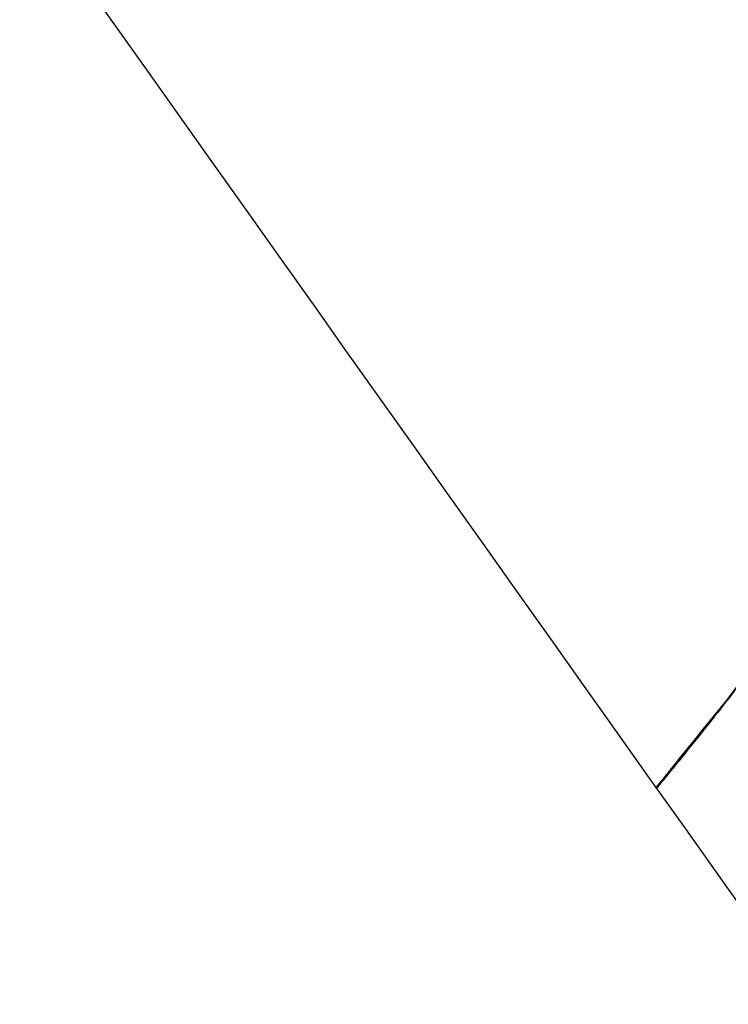
# Model space of a CAD drawing. Units: millimetres. Extents: x -492 to 25363, y 3 to 8047.
# Drawn here: x 1363 to 1398, y 3941 to 3989 of the extents above; entities that cross this region are included whole.
import ezdxf

# ---------------------------------------------------------------- set-up
doc = ezdxf.new("R2010")
doc.units = ezdxf.units.MM
doc.styles.get("Standard").update_dxf_attribs({"font": 'arial.ttf'})
doc.dimstyles.get("Standard").update_dxf_attribs({"dimtxt": 0.18, "dimasz": 0.18, "dimexe": 0.18, "dimexo": 0.0625, "dimgap": 0.09, "dimtad": 0, "dimtih": 1, "dimtoh": 1, "dimdec": 4, "dimzin": 0, "dimdsep": 46, "dimtxsty": 'Standard', "dimcen": 0.09, "dimadec": 0, "dimazin": 0, "dimtfac": 1, "dimtdec": 4, "dimtofl": 0, "dimtmove": 0, "dimatfit": 3, "dimfxl": 1, "dimtolj": 1, "dimtzin": 0, "dimarcsym": 0})

# ---------------------------------------------------------------- blocks, each defined once
blk = doc.blocks.new('*D2')
at = {"color": 0, "lineweight": -2, "transparency": 16777216}
for p, q in [((1.673, 7567.955), (1.673, 7618.135)), ((5746.976, 7567.955), (5746.976, 7618.135)), ((71.673, 7617.955), (5676.976, 7617.955))]:
    blk.add_line(p, q, dxfattribs=at)
at = {"color": 0, "transparency": 16777216}
for points in [[(71.673, 7629.621), (71.673, 7606.288), (1.673, 7617.955)], [(5676.976, 7629.621), (5676.976, 7606.288), (5746.976, 7617.955)]]:
    blk.add_solid(points, dxfattribs=at)
at = {"layer": 'Defpoints', "color": 0, "transparency": 16777216}
for p in [(5746.976, 7617.955), (1.673, 4488.179), (5746.976, 2476.912)]:
    blk.add_point(p, dxfattribs=at)
at = {"color": 0, "transparency": 16777216, "insert": (2874.325, 7850.513), "char_height": 300, "attachment_point": 5}
blk.add_mtext('\\A1;575', dxfattribs=at)
blk = doc.blocks.new('*D3')
at = {"color": 0, "lineweight": -2, "transparency": 16777216}
for p, q in [((-12.085, 7571.141), (-62.265, 7571.141)), ((-62.085, 7501.141), (-62.085, 74.249)), ((-12.085, 4.249), (-62.265, 4.249))]:
    blk.add_line(p, q, dxfattribs=at)
at = {"color": 0, "transparency": 16777216}
for points in [[(-73.751, 7501.141), (-50.418, 7501.141), (-62.085, 7571.141)], [(-73.751, 74.249), (-50.418, 74.249), (-62.085, 4.249)]]:
    blk.add_solid(points, dxfattribs=at)
at = {"layer": 'Defpoints', "color": 0, "transparency": 16777216}
for p in [(1746.358, 7571.141), (-62.085, 4.249), (4030.809, 4.249)]:
    blk.add_point(p, dxfattribs=at)
at = {"color": 0, "transparency": 16777216, "insert": (-294.643, 3787.695), "char_height": 300, "attachment_point": 5, "rotation": 90}
blk.add_mtext('\\A1;755', dxfattribs=at)

msp = doc.modelspace()

# ---------------------------------------------------------------- linework, layer by layer
at = {"extrusion": (2.38916e-10, 1.69434e-10, -1)}
msp.add_ellipse((780.5325, 4817.49927), major_axis=(1459.42342, -2057.90445), ratio=0.00000013, start_param=-1.28928168, end_param=-1.12912409, dxfattribs=at)
for centre, major_axis, ratio, start_param, end_param in [((745.94687, 4792.97185), (-1459.42341, 2057.90443), 0.00000013, -2.19778984, -1.84208419), ((1398.19833, 3954.95959), (-0.46689, 0.37685), 0.55117892, -0.30644379, 0.00000004)]:
    msp.add_ellipse(centre, major_axis=major_axis, ratio=ratio, start_param=start_param, end_param=end_param)
at = {"extrusion": (-1.3527e-16, 1.08413e-16, -1)}
msp.add_ellipse((1395.8411, 3952.03768), major_axis=(-0.46818, 0.37524), ratio=0.54960909, start_param=-0.0000066, end_param=0.38431226, dxfattribs=at)
for points, knots in [([(1397.73144, 3955.33643), (1398.12012, 3955.81798), (1398.49577, 3956.30061), (1398.96005, 3956.96289), (1399.10237, 3957.18241), (1399.26543, 3957.45377), (1399.31251, 3957.53691), (1399.3852, 3957.66901), (1399.39832, 3957.69919), (1399.43934, 3957.76719)], [0, 0, 0, 0, 2.23174393, 2.23174393, 3.44730653, 3.44730653, 4.10214197, 4.10214197, 4.77530582, 4.77530582, 4.77530582, 4.77530582]), ([(1397.81585, 3955.39651), (1397.87148, 3955.46588), (1397.92673, 3955.53508), (1398.05878, 3955.70152), (1398.13505, 3955.79852), (1398.2759, 3955.97986), (1398.34082, 3956.06436), (1398.41263, 3956.1591), (1398.42095, 3956.17011), (1398.48317, 3956.25248), (1398.53599, 3956.32326), (1398.63739, 3956.46108), (1398.68605, 3956.52817), (1398.77604, 3956.65425), (1398.81762, 3956.7134), (1398.89223, 3956.82128), (1398.9256, 3956.87024), (1398.99356, 3956.97147), (1399.02795, 3957.02363), (1399.09289, 3957.12401), (1399.12352, 3957.1723), (1399.15911, 3957.22954), (1399.16564, 3957.2401), (1399.19741, 3957.2917), (1399.22142, 3957.33149), (1399.25455, 3957.3875), (1399.26474, 3957.4049), (1399.29478, 3957.45671), (1399.3137, 3957.49004), (1399.33329, 3957.52529), (1399.33525, 3957.52881), (1399.35892, 3957.57161), (1399.37867, 3957.60846), (1399.41158, 3957.67148), (1399.42525, 3957.69841), (1399.44045, 3957.72908), (1399.44366, 3957.73562), (1399.4555, 3957.7599), (1399.4631, 3957.77587), (1399.47584, 3957.80318), (1399.48102, 3957.81457), (1399.48879, 3957.83198), (1399.49151, 3957.83827), (1399.49326, 3957.84234), (1399.49335, 3957.84255), (1399.49344, 3957.84276)], [0, 0, 0, 0, 0.00031966954, 0.00031966954, 0.00077164322, 0.00077164322, 0.00117103298, 0.00117103298, 0.00122361691, 0.00122361691, 0.00156501018, 0.00156501018, 0.00189530126, 0.00189530126, 0.00219361187, 0.00219361187, 0.00244723382, 0.00244723382, 0.00272588381, 0.00272588381, 0.00299707705, 0.00299707705, 0.00305904228, 0.00305904228, 0.00330263289, 0.00330263289, 0.00341542793, 0.00341542793, 0.00364517151, 0.00364517151, 0.00367085073, 0.00367085073, 0.00395890737, 0.00395890737, 0.00421105563, 0.00421105563, 0.00428265919, 0.00428265919, 0.0044879622, 0.0044879622, 0.00469121492, 0.00469121492, 0.00488350372, 0.00488350372, 0.00489446764, 0.00489446764, 0.00489446764, 0.00489446764]), ([(1397.81585, 3955.39651), (1397.44081, 3954.92884), (1397.06571, 3954.4618), (1396.6912, 3953.99447), (1396.2879, 3953.49123), (1395.88524, 3952.98764), (1395.48439, 3952.48202)], [0, 0, 0, 0, 0.00216733651, 0.00216733651, 0.00216733651, 0.00450121863, 0.00450121863, 0.00450121863, 0.00450121863]), ([(1394.68031, 3951.50195), (1394.69954, 3951.52425), (1394.71866, 3951.54652), (1394.79073, 3951.63084), (1394.843, 3951.69276), (1394.89528, 3951.75529), (1394.89589, 3951.75603), (1395.10007, 3952.0003), (1395.29394, 3952.2418), (1395.48439, 3952.48202)], [0.00299509386, 0.00299509386, 0.00299509386, 0.00299509386, 0.00309736998, 0.00309736998, 0.00338259843, 0.00338259843, 0.00338599032, 0.00338599032, 0.00451013123, 0.00451013123, 0.00451013123, 0.00451013123])]:
    msp.add_open_spline(points, degree=3, knots=knots)
for points in [[(1395.37292, 3952.41292), (1396.15721, 3953.39148), (1396.94544, 3954.36262), (1397.73144, 3955.33643)], [(1394.65351, 3951.53974), (1394.90507, 3951.83317), (1395.14138, 3952.12402), (1395.37292, 3952.41292)]]:
    msp.add_open_spline(points, degree=3)

# ---------------------------------------------------------------- dimensions: what is measured, and where the dimension line sits
dim = msp.add_linear_dim(base=(5746.97647, 7617.95482), p1=(1.67286, 4488.17901), p2=(5746.97647, 2476.9117), text='575', dimstyle='Standard', override={"dimtxt": 300, "dimasz": 70, "dimgap": 80, "dimtad": 2, "dimtih": 0, "dimtoh": 0, "dimfxl": 50, "dimfxlon": 1})
dim.commit()
dim.dimension.update_dxf_attribs({"geometry": '*D2', "text_midpoint": (2874.32466, 7850.5128)})
dim = msp.add_linear_dim(base=(-62.08477, 4.24866), p1=(1746.35757, 7571.14052), p2=(4030.80877, 4.24866), angle=90, text='755', dimstyle='Standard', override={"dimtxt": 300, "dimasz": 70, "dimgap": 80, "dimtad": 2, "dimtih": 0, "dimtoh": 0, "dimfxl": 50, "dimfxlon": 1})
dim.commit()
dim.dimension.update_dxf_attribs({"geometry": '*D3', "text_midpoint": (-294.64275, 3787.69459)})

doc.saveas('drawing.dxf')
